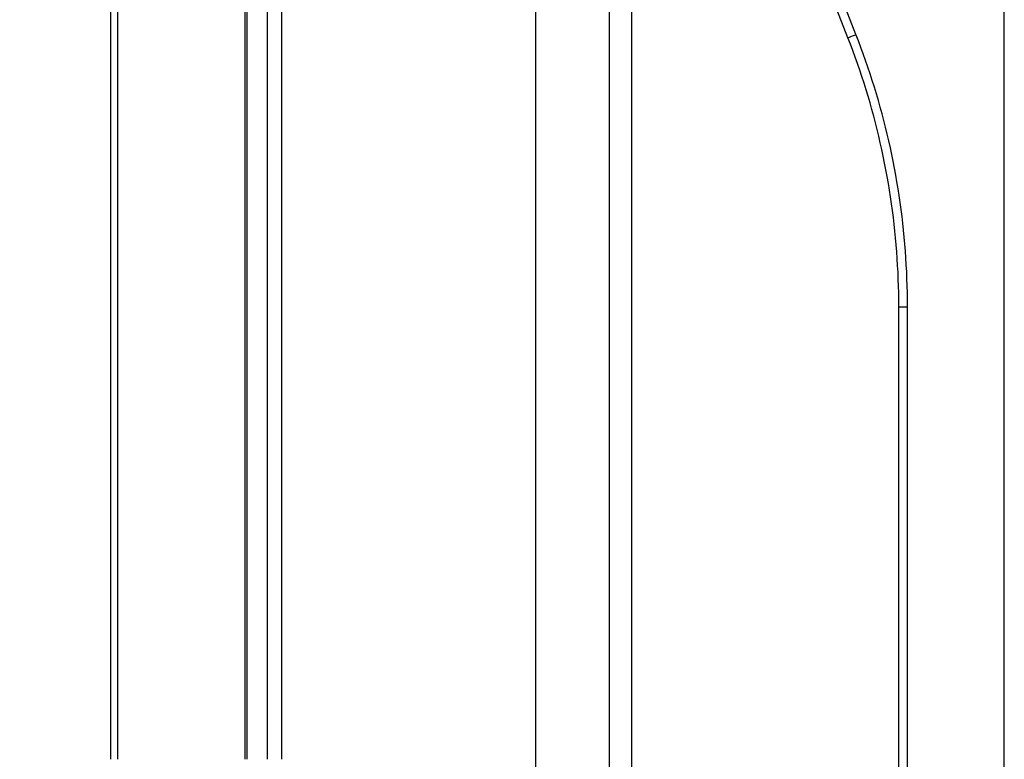
# Model space of a CAD drawing. Extents: x 0 to 1418, y 0 to 950.
# Drawn here: x 989 to 1056, y 765 to 815 of the extents above; entities that cross this region are included whole.
import ezdxf

# ---------------------------------------------------------------- set-up
doc = ezdxf.new("R2010")
doc.units = 0
doc.header["$PDMODE"] = 3
doc.layers.get('0').update_dxf_attribs({"linetype": 'CONTINUOUS'})
doc.layers.get('DEFPOINTS').update_dxf_attribs({"linetype": 'CONTINUOUS'})
doc.layers.add('CONTOUR', color=2, linetype='CONTINUOUS')
doc.layers.add('MARK', color=6, linetype='CONTINUOUS')
doc.styles.get("Standard").update_dxf_attribs({"font": 'txt.shx', "bigfont": 'bigfont.shx'})
doc.dimstyles.get("Standard").update_dxf_attribs({"dimtxt": 2.5, "dimasz": 2.5, "dimexe": 1.25, "dimexo": 0.625, "dimtad": 1, "dimcen": 2.5, "dimazin": 3, "dimtfac": 1, "dimtmove": 0, "dimatfit": 3})

# ---------------------------------------------------------------- blocks, each defined once
blk = doc.blocks.new('_OPEN30')
at = {"color": 0, "linetype": 'BYBLOCK'}
for p, q in [((-1, 0.2679), (0, 0)), ((0, 0), (-1, -0.2679)), ((0, 0), (-1, 0))]:
    blk.add_line(p, q, dxfattribs=at)
blk = doc.blocks.new('*D33')
at = {"layer": 'DEFPOINTS', "color": 0}
for p in [(992.027, 899.553), (992.027, 859.847), (1055.527, 619.388)]:
    blk.add_point(p, dxfattribs=at)
at = {"layer": 'MARK'}
for p, q in [((992.027, 866.597), (992.027, 906.303)), ((1055.527, 626.138), (1055.527, 906.303)), ((992.027, 899.553), (908.527, 899.553)), ((1038.027, 899.553), (1009.527, 899.553))]:
    blk.add_line(p, q, dxfattribs=at)
at = {"layer": 'MARK', "xscale": 17.5, "yscale": 17.5, "zscale": 17.5, "rotation": 180}
blk.add_blockref('_OPEN30', (992.027, 899.553), dxfattribs=at)
at = {"layer": 'MARK', "xscale": 17.5, "yscale": 17.5, "zscale": 17.5}
blk.add_blockref('_OPEN30', (1055.527, 899.553), dxfattribs=at)
at = {"layer": 'MARK', "color": 3, "linetype": 'CONTINUOUS'}
blk.add_text('63.5', height=17.5, dxfattribs=at).set_placement((915.277, 906.303))

msp = doc.modelspace()

# ---------------------------------------------------------------- linework, layer by layer
at = {"layer": 'CONTOUR', "extrusion": (-1, 2.83277e-16, 2.22045e-16)}
for p, q in [((1004.527, 855.056), (1004.527, 765.054)), ((1004.652, 855.052), (1004.652, 765.054)), ((1006.027, 855.052), (1006.027, 765.054)), ((995.527, 765.054), (995.527, 854.759)), ((996.01, 765.054), (996.01, 854.759)), ((1007.006, 765.054), (1007.006, 838.004)), ((1045.565, 813.716), (1036.077, 837.87)), ((1045.023, 813.497), (1035.534, 837.65)), ((1024.069, 679.054), (1024.069, 831.383)), ((1029.027, 679.054), (1029.027, 831.383)), ((1030.488, 831.383), (1030.488, 679.054)), ((1048.443, 795.435), (1049.027, 795.435)), ((1048.443, 665.947), (1048.443, 795.435)), ((1049.027, 665.947), (1049.027, 795.435))]:
    msp.add_line(p, q, dxfattribs=at)
at = {"layer": 'CONTOUR'}
for points in [[(1045.023, 813.497), (1045.13, 813.539), (1045.232, 813.579), (1045.326, 813.617), (1045.408, 813.65), (1045.475, 813.677), (1045.525, 813.698), (1045.555, 813.711), (1045.565, 813.716)], [(1048.443, 795.435), (1048.441, 795.898), (1048.434, 796.362), (1048.424, 796.824), (1048.409, 797.287), (1048.389, 797.748), (1048.365, 798.21), (1048.337, 798.67), (1048.305, 799.131), (1048.268, 799.591), (1048.227, 800.05), (1048.182, 800.51), (1048.132, 800.969), (1048.078, 801.427), (1048.02, 801.886), (1047.957, 802.344), (1047.89, 802.802), (1047.819, 803.259), (1047.743, 803.716), (1047.664, 804.172), (1047.58, 804.627), (1047.491, 805.082), (1047.399, 805.535), (1047.302, 805.988), (1047.201, 806.44), (1047.096, 806.89), (1046.987, 807.339), (1046.874, 807.787), (1046.756, 808.234), (1046.635, 808.679), (1046.509, 809.123), (1046.379, 809.566), (1046.245, 810.007), (1046.107, 810.447), (1045.965, 810.886), (1045.818, 811.324), (1045.667, 811.761), (1045.513, 812.196), (1045.353, 812.631), (1045.19, 813.064), (1045.023, 813.497)], [(1049.027, 795.435), (1049.025, 795.902), (1049.019, 796.37), (1049.008, 796.838), (1048.992, 797.305), (1048.973, 797.773), (1048.948, 798.24), (1048.92, 798.707), (1048.887, 799.174), (1048.85, 799.64), (1048.809, 800.106), (1048.763, 800.572), (1048.712, 801.037), (1048.658, 801.502), (1048.599, 801.966), (1048.536, 802.429), (1048.468, 802.892), (1048.396, 803.355), (1048.32, 803.816), (1048.239, 804.277), (1048.154, 804.738), (1048.065, 805.197), (1047.971, 805.655), (1047.874, 806.113), (1047.772, 806.57), (1047.665, 807.025), (1047.555, 807.48), (1047.44, 807.934), (1047.321, 808.386), (1047.197, 808.838), (1047.07, 809.288), (1046.938, 809.737), (1046.802, 810.184), (1046.662, 810.631), (1046.518, 811.076), (1046.369, 811.52), (1046.217, 811.962), (1046.06, 812.403), (1045.899, 812.842), (1045.734, 813.28), (1045.565, 813.716)]]:
    msp.add_lwpolyline(points, dxfattribs=at)

# ---------------------------------------------------------------- dimensions: what is measured, and where the dimension line sits
at = {"layer": 'MARK'}
dim = msp.add_linear_dim(base=(992.027, 899.553), p1=(1055.527, 619.388), p2=(992.027, 859.847), dimstyle='Standard', dxfattribs=at)
dim.commit()
dim.dimension.update_dxf_attribs({"geometry": '*D33', "text_midpoint": (941.527, 915.053)})

doc.saveas('drawing.dxf')
